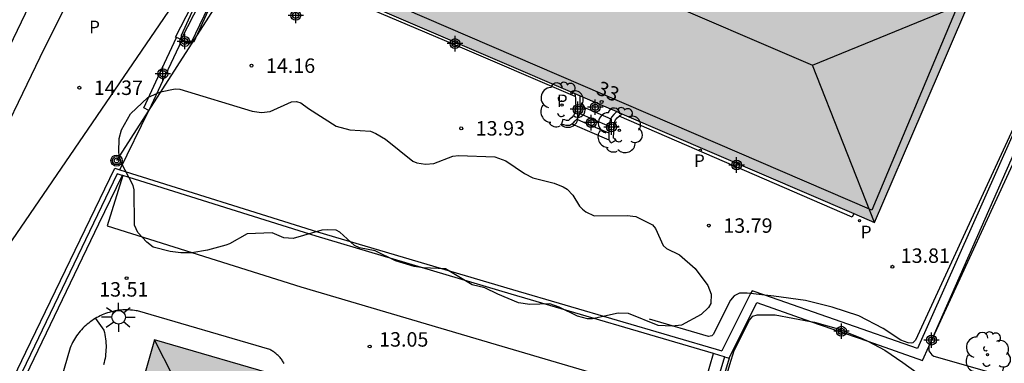
# Model space of a CAD drawing. Units: metres. Extents: x 583444 to 583805, y 4797289 to 4797540.
# Drawn here: x 583678 to 583729, y 4797373 to 4797391 of the extents above; entities that cross this region are included whole.
import ezdxf
from ezdxf.enums import TextEntityAlignment as Align

# ---------------------------------------------------------------- set-up
doc = ezdxf.new("R2010")
doc.units = ezdxf.units.M
for name, color, linetype in [('020104', 34, 'Continuous'), ('020204', 9, 'Continuous'), ('020308', 9, 'Continuous'), ('060108', 9, 'Continuous'), ('060113', 4, 'Continuous'), ('060117', 9, 'Continuous'), ('060130', 9, 'Continuous'), ('060141', 9, 'Continuous'), ('070105', 6, 'Continuous'), ('070106', 6, 'Continuous'), ('070108', 9, 'Continuous'), ('080109', 9, 'Continuous'), ('080110', 9, 'Continuous'), ('080137', 9, 'Continuous'), ('080202', 9, 'Continuous'), ('080308', 9, 'Continuous'), ('090217', 9, 'Continuous'), ('100106', 63, 'Continuous'), ('100107', 3, 'Continuous'), ('100202', 3, 'Continuous'), ('210102', 4, 'Continuous'), ('210205', 4, 'Continuous'), ('210303', 4, 'Continuous'), ('210305', 4, 'Continuous'), ('220104', 9, 'Continuous'), ('240103', 9, 'Continuous'), ('250206', 9, 'Continuous'), ('990501', 21, 'Continuous'), ('Centroides', 1, 'Continuous')]:
    doc.layers.add(name, color=color, linetype=linetype)
doc.layers.add('080111', color=7, linetype='Continuous', lineweight=30)
doc.styles.add('ARIAL', font='arial.ttf', dxfattribs={"height": 1})
doc.styles.add('ARIALI', font='ariali.ttf', dxfattribs={"height": 1})
doc.styles.add('ROMANS', font='romans__.ttf', dxfattribs={"height": 1})
doc.styles.get("Standard").update_dxf_attribs({"font": 'arial.ttf'})

# ---------------------------------------------------------------- blocks, each defined once
blk = doc.blocks.new('Centroide')
for points in [[(0.402, 0), (-0.402, 0)], [(0, -0.402), (0, 0.402)]]:
    blk.add_lwpolyline(points)
for radius in [0.256, 0.159]:
    blk.add_circle((0, 0), radius)
blk = doc.blocks.new('COTAPU')
blk.add_circle((0, 0), 0.075)
blk = doc.blocks.new('PLUVI3')
blk.add_circle((0, 0), 0.055)
blk = doc.blocks.new('POSTEM')
for radius in [0.29, 0.21, 0.12]:
    blk.add_circle((0, 0), radius)
blk = doc.blocks.new('ARBOL')
blk.add_circle((0, 0), 0.0587)
for centre, radius, start, end in [((-0.28, 0.855), 0.3, 359.2878, 173.6078), ((0.097, 0.97), 0.21, 23.1565, 160.4665), ((0.438, 0.881), 0.24, 301.578, 139.328), ((-0.564, 0.381), 0.532, 92.28, 254.58), ((0.656, 0.288), 0.443, 319.8556, 114.7656), ((-0.091, 0.321), 0.12, 119.14, 310.56), ((0.819, -0.249), 0.383, 235.5275, 62.0275), ((-0.556, -0.339), 0.555, 142.64, 266.54), ((-0.039, -0.384), 0.21, 189.64, 323.88), ((-0.301, -0.676), 0.45, 213.78, 295.32), ((0.299, -0.624), 0.532, 224.67, 0.24)]:
    blk.add_arc(centre, radius, start, end)
blk = doc.blocks.new('BloquePortal')
blk.add_circle((0, 0), 0.075)
at = {"flags": 5}
blk.add_attdef('INDICE', text='', height=0.75, dxfattribs=at).set_placement((0, 0), align=Align.MIDDLE_CENTER)
blk = doc.blocks.new('FAROLA')
for p, q in [((0, 0.355), (0, 0.755)), ((-0.355, 0), (-0.895, 0)), ((-0.63, 0.51), (-0.255, 0.245)), ((0.605, 0.49), (0.276, 0.223)), ((0.355, 0), (0.855, 0)), ((-0.65, -0.52), (-0.255, -0.24)), ((0, -0.355), (0, -0.755)), ((0.585, -0.52), (0.256, -0.246))]:
    blk.add_line(p, q)
blk.add_circle((0, 0), 0.355)

msp = doc.modelspace()

# ---------------------------------------------------------------- hatches: boundary and pattern name
at = {"layer": '990501'}
msp.add_hatch(color=256, dxfattribs=at).paths.add_polyline_path([(583727.166, 4797391.798), (583712.863, 4797397.929), (583698.561, 4797404.059), (583696.104, 4797398.323), (583693.647, 4797392.589), (583707.938, 4797386.445), (583722.229, 4797380.301), (583724.698, 4797386.049)], flags=0)
msp.add_hatch(color=256, dxfattribs=at).paths.add_polyline_path([(583691.752, 4797372.208), (583684.849, 4797374.216), (583683.386, 4797369.14), (583681.954, 4797369.552), (583681.333, 4797367.395), (583682.764, 4797366.982), (583681.003, 4797360.872), (583683.976, 4797359.966), (583684.479, 4797361.55), (583687.307, 4797360.734), (583687.744, 4797360.606), (583688.08, 4797360.507), (583695.293, 4797358.399), (583695.628, 4797358.3), (583696.066, 4797358.171), (583699.181, 4797357.263), (583698.69, 4797355.583), (583701.797, 4797354.696), (583703.611, 4797360.904), (583704.819, 4797360.551), (583705.451, 4797362.711), (583704.243, 4797363.064), (583705.71, 4797368.085), (583698.909, 4797370.101), (583698.059, 4797367.213), (583690.901, 4797369.32)])

# ---------------------------------------------------------------- linework, layer by layer
at = {"layer": '020104', "elevation": 13.5, "flags": 128}
msp.add_lwpolyline([(583681.774, 4797375.328), (583682.216, 4797374.713), (583682.242, 4797374.603), (583682.265, 4797374.492), (583682.284, 4797374.381), (583682.3, 4797374.269), (583682.312, 4797374.156), (583682.32, 4797374.044), (583682.324, 4797373.931), (583682.325, 4797373.818), (583682.322, 4797373.705), (583682.315, 4797373.592), (583682.305, 4797373.479), (583682.291, 4797373.367), (583682.273, 4797373.256), (583682.251, 4797373.145), (583682.226, 4797373.034), (583682.197, 4797372.925)], dxfattribs=at)
at = {"layer": '060108', "flags": 128}
msp.add_lwpolyline([(583681.07, 4797397.234), (583681.641, 4797396.925), (583681.961, 4797396.685), (583682.133, 4797396.433), (583682.213, 4797396.145), (583682.169, 4797395.805), (583681.241, 4797393.589), (583678.885, 4797388.857), (583676.149, 4797383.217)], dxfattribs=at)
at = {"layer": '060113', "flags": 128}
for points in [[(583685.988, 4797389.89), (583685.94, 4797389.911), (583688.16, 4797394.252), (583688.529, 4797394.974), (583689.724, 4797397.421), (583691.527, 4797401.003), (583694.078, 4797406.247), (583694.809, 4797407.401), (583695.441, 4797408.06), (583695.986, 4797408.535), (583697.201, 4797409.116), (583698.22, 4797409.186), (583699.244, 4797409.046), (583699.262, 4797409.043), (583701.585, 4797408.231), (583706.615, 4797406.101), (583713.491, 4797403.127), (583720.03, 4797400.471), (583729.632, 4797396.298)], [(583686.219, 4797389.789), (583685.988, 4797389.89)]]:
    msp.add_lwpolyline(points, dxfattribs=at)
at = {"layer": '060117', "flags": 128}
for points in [[(583706.958, 4797386.357), (583707.695, 4797386.04), (583708.527, 4797385.682)], [(583706.512, 4797385.418), (583707.296, 4797385.081), (583708.432, 4797384.592)], [(583708.432, 4797384.592), (583708.433, 4797384.591)]]:
    msp.add_lwpolyline(points, dxfattribs=at)
at = {"layer": '060130', "flags": 128}
msp.add_lwpolyline([(583691.57, 4797372.988), (583691.545, 4797373.034), (583691.518, 4797373.08), (583691.49, 4797373.125), (583691.461, 4797373.169), (583691.43, 4797373.212), (583691.398, 4797373.254), (583691.365, 4797373.295), (583691.33, 4797373.335), (583691.294, 4797373.373), (583691.257, 4797373.411), (583691.218, 4797373.447), (583691.179, 4797373.482), (583691.138, 4797373.516), (583691.096, 4797373.548), (583691.053, 4797373.579), (583691.01, 4797373.608), (583690.965, 4797373.637), (583690.919, 4797373.663), (583690.873, 4797373.688), (583690.826, 4797373.712), (583683.965, 4797375.716), (583683.894, 4797375.729), (583683.795, 4797375.744), (583683.695, 4797375.756), (583683.594, 4797375.764), (583683.494, 4797375.769), (583683.393, 4797375.771), (583683.292, 4797375.77), (583683.191, 4797375.766), (583683.09, 4797375.758), (583682.99, 4797375.747), (583682.89, 4797375.732), (583682.791, 4797375.715), (583682.692, 4797375.694), (583682.593, 4797375.67), (583682.496, 4797375.643), (583682.4, 4797375.613), (583682.304, 4797375.58), (583682.21, 4797375.544), (583682.116, 4797375.505), (583682.024, 4797375.462), (583681.934, 4797375.417), (583681.844, 4797375.369), (583681.757, 4797375.318), (583681.671, 4797375.264), (583681.587, 4797375.208), (583681.504, 4797375.149), (583681.424, 4797375.087), (583681.346, 4797375.022), (583681.269, 4797374.956), (583681.195, 4797374.886), (583681.123, 4797374.815), (583681.053, 4797374.741), (583680.986, 4797374.665), (583680.921, 4797374.587), (583680.859, 4797374.507), (583680.799, 4797374.424), (583680.742, 4797374.34), (583680.688, 4797374.255), (583680.636, 4797374.167), (583680.587, 4797374.078), (583680.541, 4797373.987), (583680.498, 4797373.895), (583680.458, 4797373.802), (583678.579, 4797367.327)], dxfattribs=at)
at = {"layer": '060141', "flags": 128}
for points in [[(583706.923, 4797385.961), (583707.57, 4797385.682), (583708.446, 4797385.306)], [(583706.773, 4797385.656), (583707.43, 4797385.374), (583708.432, 4797384.944)]]:
    msp.add_lwpolyline(points, dxfattribs=at)
at = {"layer": '070105', "flags": 128}
for points in [[(583733.86, 4797394.244), (583728.64, 4797396.478), (583721.859, 4797399.349), (583719.914, 4797400.194), (583713.375, 4797402.85), (583706.497, 4797405.825), (583701.477, 4797407.951), (583699.191, 4797408.75), (583698.21, 4797408.885), (583697.279, 4797408.821), (583696.152, 4797408.282), (583695.648, 4797407.843), (583695.046, 4797407.215), (583694.34, 4797406.101), (583691.796, 4797400.87), (583689.993, 4797397.288), (583688.797, 4797394.84), (583686.23, 4797389.81), (583686.219, 4797389.789)], [(583686.756, 4797389.649), (583689.162, 4797394.668), (583690.354, 4797397.109), (583692.158, 4797400.692), (583694.693, 4797405.905), (583695.365, 4797406.966), (583695.927, 4797407.552), (583696.377, 4797407.944), (583697.386, 4797408.426), (583698.199, 4797408.482), (583699.1, 4797408.358), (583701.336, 4797407.577), (583706.343, 4797405.456), (583713.223, 4797402.48), (583719.762, 4797399.824), (583721.703, 4797398.981), (583728.438, 4797396.13), (583733.479, 4797393.996), (583724.453, 4797373.771), (583716.534, 4797376.53)], [(583666.9, 4797368.625), (583667.224, 4797368.496), (583668.741, 4797371.634), (583672.085, 4797378.605), (583674.785, 4797384.189), (583681.07, 4797397.234)], [(583725.33, 4797374.526), (583733.944, 4797394.04)], [(583686.219, 4797389.789), (583686.239, 4797389.781), (583686.265, 4797389.772)], [(583686.265, 4797389.772), (583686.657, 4797389.624)], [(583686.657, 4797389.624), (583686.731, 4797389.596), (583686.756, 4797389.649)], [(583706.666, 4797386.992), (583706.684, 4797386.833)], [(583706.958, 4797386.357), (583706.946, 4797386.531), (583706.939, 4797386.875)], [(583706.684, 4797386.833), (583706.691, 4797386.764), (583706.696, 4797386.52), (583706.711, 4797386.309), (583706.702, 4797386.108), (583706.67, 4797385.978), (583706.592, 4797385.844), (583706.508, 4797385.743), (583706.412, 4797385.655), (583706.33, 4797385.596), (583706.238, 4797385.598), (583706.137, 4797385.624), (583706.039, 4797385.648), (583705.98, 4797385.405), (583706.076, 4797385.382), (583706.204, 4797385.349), (583706.408, 4797385.344), (583706.512, 4797385.418)], [(583706.512, 4797385.418), (583706.57, 4797385.461), (583706.689, 4797385.57), (583706.798, 4797385.7), (583706.904, 4797385.883), (583706.951, 4797386.072), (583706.961, 4797386.312), (583706.958, 4797386.357)], [(583683.044, 4797383.041), (583684.551, 4797386.117)], [(583708.85, 4797386.054), (583708.688, 4797385.906), (583708.566, 4797385.762), (583708.527, 4797385.682)], [(583708.961, 4797385.817), (583709.102, 4797385.945)], [(583708.527, 4797385.682), (583708.5, 4797385.628), (583708.458, 4797385.493), (583708.446, 4797385.304), (583708.436, 4797385.103), (583708.432, 4797384.936), (583708.421, 4797384.801), (583708.421, 4797384.645), (583708.431, 4797384.594), (583708.432, 4797384.592)], [(583708.433, 4797384.591), (583708.464, 4797384.553), (583708.489, 4797384.509), (583708.536, 4797384.468), (583708.551, 4797384.437), (583708.776, 4797384.546), (583708.739, 4797384.623), (583708.685, 4797384.669), (583708.672, 4797384.681), (583708.664, 4797384.703), (583708.671, 4797384.791), (583708.682, 4797384.923), (583708.686, 4797385.094), (583708.696, 4797385.29), (583708.706, 4797385.447), (583708.733, 4797385.535), (583708.777, 4797385.624), (583708.869, 4797385.732), (583708.961, 4797385.817)], [(583671.071, 4797358.857), (583678.169, 4797373.573), (583682.775, 4797383.125), (583683.044, 4797383.041)], [(583683.044, 4797383.041), (583693.305, 4797379.826), (583703.422, 4797376.83), (583714.301, 4797373.64)], [(583714.435, 4797373.339), (583714.187, 4797373.412), (583713.869, 4797373.506), (583703.351, 4797376.59), (583693.233, 4797379.587), (583683.196, 4797382.731), (583683.157, 4797382.743), (583681.94, 4797380.221), (583680.461, 4797377.155), (583674.803, 4797365.423)], [(583716.534, 4797376.53), (583715.864, 4797376.764), (583715.793, 4797376.622), (583714.301, 4797373.64)], [(583714.675, 4797373.269), (583716.115, 4797376.147), (583718.907, 4797375.174)], [(583718.907, 4797375.174), (583721.871, 4797374.141)], [(583721.871, 4797374.141), (583724.722, 4797373.149), (583725.04, 4797373.869)], [(583725.04, 4797373.869), (583725.33, 4797374.526)], [(583714.435, 4797373.339), (583713.002, 4797368.544), (583711.276, 4797362.766), (583709.858, 4797358.024), (583706.552, 4797346.957)], [(583714.675, 4797373.269), (583712.048, 4797364.476), (583709.892, 4797357.262), (583706.792, 4797346.885)], [(583714.435, 4797373.339), (583714.675, 4797373.269)]]:
    msp.add_lwpolyline(points, dxfattribs=at)
at = {"layer": '070106', "flags": 128}
for points in [[(583686.26, 4797389.762), (583685.394, 4797387.917), (583684.551, 4797386.117)], [(583686.265, 4797389.772), (583686.26, 4797389.762)]]:
    msp.add_lwpolyline(points, dxfattribs=at)
at = {"layer": '070108', "flags": 128}
msp.add_lwpolyline([(583683.157, 4797382.743), (583682.911, 4797382.82), (583678.398, 4797373.463), (583671.415, 4797358.984)], dxfattribs=at)
at = {"layer": '080109', "flags": 128}
for points in [[(583701.71, 4797395.897), (583710.36, 4797392.179), (583719.01, 4797388.46)], [(583719.01, 4797388.46), (583727.166, 4797391.798)], [(583722.229, 4797380.301), (583719.01, 4797388.46)], [(583685.833, 4797372.285), (583684.849, 4797374.216)]]:
    msp.add_lwpolyline(points, dxfattribs=at)
at = {"layer": '080110', "flags": 128}
msp.add_lwpolyline([(583698.664, 4797403.588), (583726.51, 4797391.479), (583722.079, 4797380.938), (583694.238, 4797392.944), (583698.664, 4797403.588)], dxfattribs=at)
at = {"layer": '080111', "flags": 128}
for points in [[(583694.329, 4797392.296), (583706.666, 4797386.992)], [(583721.145, 4797380.767), (583722.229, 4797380.301), (583724.698, 4797386.049), (583727.166, 4797391.798)], [(583706.666, 4797386.992), (583706.939, 4797386.875)], [(583706.939, 4797386.875), (583707.938, 4797386.445), (583708.85, 4797386.054)], [(583708.85, 4797386.054), (583709.102, 4797385.945)], [(583709.102, 4797385.945), (583721.145, 4797380.767)], [(583691.752, 4797372.208), (583684.849, 4797374.216), (583683.386, 4797369.14), (583681.954, 4797369.552), (583681.333, 4797367.395), (583682.764, 4797366.982), (583681.003, 4797360.872), (583683.976, 4797359.966), (583684.479, 4797361.55)]]:
    msp.add_lwpolyline(points, dxfattribs=at)
at = {"layer": '080137', "flags": 128}
msp.add_lwpolyline([(583683.196, 4797382.731), (583682.379, 4797380.124), (583692.437, 4797376.974), (583702.579, 4797373.97), (583713.1, 4797370.886), (583713.869, 4797373.506), (583703.351, 4797376.59), (583693.233, 4797379.587)], close=True, dxfattribs=at)
at = {"layer": '100106', "flags": 128}
for points in [[(583683.111, 4797383.421), (583683.023, 4797383.669), (583682.987, 4797383.941), (583683.003, 4797384.661), (583683.131, 4797385.109), (583683.599, 4797385.941), (583684.503, 4797386.785), (583685.155, 4797387.077), (583685.915, 4797387.233), (583686.163, 4797387.221), (583689.911, 4797386.077), (583690.391, 4797386.013), (583690.847, 4797386.061), (583691.947, 4797386.565), (583692.207, 4797386.573), (583692.447, 4797386.501), (583692.839, 4797386.213), (583694.275, 4797385.301), (583694.983, 4797385.113), (583696.059, 4797385.041), (583696.327, 4797384.925), (583696.835, 4797384.625), (583698.259, 4797383.477), (583698.459, 4797383.389), (583698.911, 4797383.333), (583699.343, 4797383.369), (583700.335, 4797383.749), (583700.627, 4797383.773), (583702.51, 4797383.713), (583703.086, 4797383.505), (583704.058, 4797382.849)], [(583708.918, 4797375.597), (583707.578, 4797375.301), (583707.314, 4797375.305), (583706.798, 4797375.441), (583705.858, 4797375.917), (583705.362, 4797376.077), (583704.326, 4797376.057), (583703.746, 4797376.141), (583702.662, 4797376.577), (583701.986, 4797376.921), (583701.334, 4797377.073), (583699.954, 4797377.901), (583698.794, 4797377.949), (583698.318, 4797378.025), (583697.346, 4797378.321), (583696.303, 4797378.829), (583695.483, 4797378.981), (583695.231, 4797379.113), (583694.463, 4797379.805), (583694.267, 4797379.905), (583693.811, 4797379.929), (583693.535, 4797379.897), (583692.047, 4797379.465), (583691.559, 4797379.509), (583690.951, 4797379.761), (583689.659, 4797379.709), (583688.735, 4797379.201), (583688.539, 4797379.133), (583687.599, 4797378.869), (583686.779, 4797378.729), (583686.207, 4797378.737), (583685.647, 4797378.801), (583684.775, 4797379.029), (583684.447, 4797379.281), (583683.971, 4797379.781), (583683.811, 4797380.161), (583683.791, 4797381.997), (583683.731, 4797382.221), (583683.111, 4797383.421)], [(583704.058, 4797382.849), (583704.486, 4797382.625), (583705.586, 4797382.345), (583706.05, 4797382.157), (583706.258, 4797382.025), (583706.562, 4797381.721), (583706.906, 4797381.153), (583707.054, 4797380.985), (583707.242, 4797380.853), (583707.666, 4797380.649), (583709.386, 4797380.661), (583709.826, 4797380.609), (583710.698, 4797380.177), (583710.85, 4797379.989), (583711.246, 4797379.109), (583711.418, 4797378.945), (583712.106, 4797378.621), (583712.918, 4797377.921), (583713.562, 4797377.029), (583713.75, 4797376.577), (583713.722, 4797376.101), (583713.61, 4797375.897), (583713.226, 4797375.525), (583712.194, 4797374.977), (583711.71, 4797374.929), (583710.998, 4797374.965), (583709.442, 4797375.581), (583708.918, 4797375.597)]]:
    msp.add_lwpolyline(points, dxfattribs=at)
at = {"layer": '100107', "flags": 128}
for points in [[(583686.756, 4797389.649), (583686.899, 4797389.685), (583689.187, 4797394.697)], [(583688.16, 4797394.252), (583686.217, 4797389.996), (583686.23, 4797389.81)], [(583733.342, 4797393.7), (583724.358, 4797374.208), (583724.21, 4797374.06), (583724.138, 4797374.048), (583723.978, 4797374.065), (583723.59, 4797374.201), (583722.674, 4797374.797), (583721.402, 4797375.465), (583720.018, 4797375.909), (583718.646, 4797376.261), (583716.998, 4797376.473), (583716.534, 4797376.53)], [(583734.105, 4797393.977), (583734.232, 4797393.839), (583725.33, 4797374.526)], [(583686.23, 4797389.81), (583686.231, 4797389.789)], [(583686.231, 4797389.789), (583686.239, 4797389.781)], [(583686.239, 4797389.781), (583686.26, 4797389.762)], [(583686.26, 4797389.762), (583686.347, 4797389.681), (583686.583, 4797389.605), (583686.657, 4797389.624)], [(583686.657, 4797389.624), (583686.756, 4797389.649)], [(583715.793, 4797376.622), (583715.614, 4797376.645), (583715.37, 4797376.645), (583715.21, 4797376.633), (583714.942, 4797376.497), (583714.742, 4797376.281), (583713.85, 4797374.493), (583713.77, 4797374.417), (583713.61, 4797374.397), (583710.546, 4797375.281)], [(583716.534, 4797376.53), (583715.793, 4797376.622)], [(583708.203, 4797346.049), (583708.245, 4797346.454), (583708.245, 4797346.758), (583708.169, 4797347.138), (583707.862, 4797347.886), (583707.694, 4797348.338), (583707.63, 4797348.742), (583707.73, 4797349.322), (583714.706, 4797372.941), (583714.938, 4797373.669), (583715.726, 4797375.229), (583715.914, 4797375.437), (583716.13, 4797375.509), (583717.058, 4797375.509), (583718.907, 4797375.174)], [(583718.907, 4797375.174), (583719.114, 4797375.137), (583720.338, 4797374.781), (583721.582, 4797374.293), (583721.871, 4797374.141)], [(583721.871, 4797374.141), (583722.762, 4797373.677), (583723.698, 4797373.045), (583725.302, 4797371.877), (583726.014, 4797371.377), (583729.337, 4797370.316), (583733.663, 4797369.097)], [(583725.33, 4797374.526), (583725.039, 4797373.894), (583725.04, 4797373.869)], [(583725.04, 4797373.869), (583725.05, 4797373.644), (583725.194, 4797373.444), (583725.306, 4797373.376), (583731.913, 4797371.48), (583733.281, 4797371.024), (583734.937, 4797370.352), (583735.189, 4797370.072), (583735.269, 4797369.724), (583735.225, 4797369.304), (583735.1, 4797368.802)]]:
    msp.add_lwpolyline(points, dxfattribs=at)
at = {"layer": '210102', "flags": 128}
for points in [[(583706.684, 4797386.833), (583700.339, 4797389.545), (583694.263, 4797392.141), (583694.329, 4797392.296)], [(583684.551, 4797386.117), (583684.279, 4797386.244), (583685.122, 4797388.044), (583685.988, 4797389.89)], [(583721.145, 4797380.767), (583721.062, 4797380.576), (583714.96, 4797383.218), (583708.961, 4797385.817)]]:
    msp.add_lwpolyline(points, dxfattribs=at)
at = {"layer": '220104', "flags": 128}
msp.add_lwpolyline([(583667.469, 4797364.822), (583697.399, 4797408.54), (583733.904, 4797392.929)], dxfattribs=at)
at = {"layer": '240103', "flags": 128}
msp.add_lwpolyline([(583701.81, 4797413.027), (583682.87, 4797383.511)], dxfattribs=at)

# ---------------------------------------------------------------- block references
at = {"layer": '020204', "rotation": 359.9987685839998}
for p in [(583689.877, 4797388.436, 14.161), (583680.939, 4797387.29, 14.373), (583700.769, 4797385.185, 13.93), (583713.623, 4797380.142, 13.792), (583723.151, 4797378.01, 13.809)]:
    msp.add_blockref('COTAPU', p, dxfattribs=at)
at = {"layer": '020204'}
for p in [(583683.394, 4797377.416, 13.515), (583696.013, 4797373.874, 13.047)]:
    msp.add_blockref('COTAPU', p, dxfattribs=at)
at = {"layer": '080202', "rotation": 359.9987685839998}
msp.add_blockref('BloquePortal', (583708.053, 4797386.551), dxfattribs=at)
at = {"layer": '090217', "rotation": 359.9987685839998}
msp.add_blockref('POSTEM', (583682.87, 4797383.511), dxfattribs=at)
at = {"layer": '100202', "rotation": 359.9987685839998}
for p in [(583706.003, 4797386.393), (583708.977, 4797385.083), (583728.089, 4797373.448)]:
    msp.add_blockref('ARBOL', p, dxfattribs=at)
at = {"layer": '210205'}
for p, rotation in [((583706.517, 4797387.027, 13.852), 359.9987685839998), ((583713.182, 4797384.055, 13.726), 359.9987685915977), ((583721.448, 4797380.395, 13.756), 359.9987685915977)]:
    msp.add_blockref('PLUVI3', p, dxfattribs=dict(at, rotation=rotation))
at = {"layer": '250206'}
msp.add_blockref('FAROLA', (583682.98, 4797375.389), dxfattribs=at)
at = {"layer": 'Centroides', "rotation": 359.9987685839998}
for p in [(583692.175, 4797391.043), (583686.412, 4797389.689), (583700.445, 4797389.58), (583685.274, 4797388.015), (583706.828, 4797386.171), (583707.726, 4797386.281), (583707.52, 4797385.481), (583708.567, 4797385.251), (583715.065, 4797383.281), (583720.507, 4797374.663), (583725.183, 4797374.203)]:
    msp.add_blockref('Centroide', p, dxfattribs=at)

# ---------------------------------------------------------------- texts
at = {"layer": '020308', "style": 'ARIAL'}
for s, p in [('14.16', (583690.627, 4797388.061)), ('14.37', (583681.689, 4797386.915)), ('13.93', (583701.518, 4797384.81)), ('13.79', (583714.373, 4797379.767)), ('13.81', (583723.583, 4797378.208))]:
    msp.add_text(s, height=0.75, rotation=359.9988, dxfattribs=at).set_placement(p)
for s, p in [('13.51', (583681.969, 4797376.458)), ('13.05', (583696.504, 4797373.864))]:
    msp.add_text(s, height=0.75, dxfattribs=at).set_placement(p)
at = {"layer": '080308', "style": 'ARIALI'}
msp.add_text('33', height=0.75, rotation=336.7377, dxfattribs=at).set_placement((583707.719, 4797386.985))
at = {"layer": '210303', "style": 'ROMANS'}
msp.add_text('P', height=0.65, rotation=359.9988, dxfattribs=at).set_placement((583681.447, 4797390.118))
at = {"layer": '210305', "style": 'ROMANS'}
for p in [(583705.73, 4797386.288), (583712.849, 4797383.182), (583721.509, 4797379.483)]:
    msp.add_text('P', height=0.65, rotation=359.9988, dxfattribs=at).set_placement(p)

doc.saveas('drawing.dxf')
